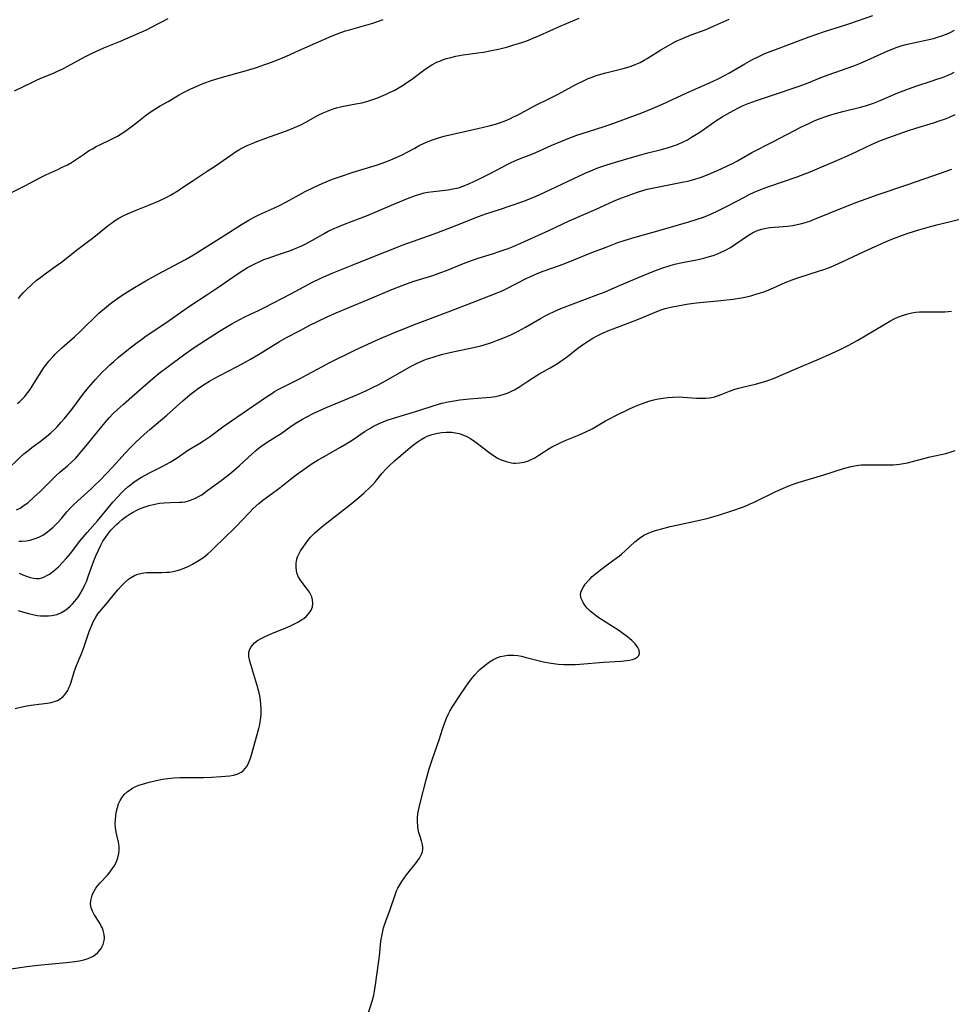
# Model space of a CAD drawing. Units: inches. Extents: x 2054494 to 2059903, y 221912 to 225127.
# Drawn here: x 2057118 to 2057271, y 223357 to 223519 of the extents above; entities that cross this region are included whole.
import ezdxf

# ---------------------------------------------------------------- set-up
doc = ezdxf.new("R2010")
doc.units = ezdxf.units.IN
doc.header["$MEASUREMENT"] = 0
doc.layers.add('c_14_T13S_R18E', color=169, linetype='Continuous')

msp = doc.modelspace()

# ---------------------------------------------------------------- linework, layer by layer
at = {"layer": 'c_14_T13S_R18E'}
for points in [[(2057115.69, 223489.8, 936), (2057118.24, 223491.05, 936), (2057119, 223491.44, 936), (2057121.32, 223492.69, 936), (2057122.35, 223493.18, 936), (2057124.33, 223494.08, 936), (2057124.92, 223494.36, 936), (2057125.87, 223494.85, 936), (2057126.54, 223495.23, 936), (2057127.19, 223495.63, 936), (2057128.67, 223496.64, 936), (2057129.37, 223497.1, 936), (2057129.99, 223497.47, 936), (2057130.62, 223497.83, 936), (2057131.32, 223498.18, 936), (2057133.02, 223498.99, 936), (2057134.1, 223499.55, 936), (2057134.74, 223499.93, 936), (2057135.35, 223500.32, 936), (2057135.76, 223500.61, 936), (2057136.59, 223501.24, 936), (2057137.56, 223502.03, 936), (2057138.66, 223502.88, 936), (2057139.1, 223503.2, 936), (2057139.97, 223503.79, 936), (2057141.16, 223504.51, 936), (2057142.44, 223505.24, 936), (2057144.24, 223506.31, 936), (2057144.89, 223506.68, 936), (2057145.55, 223507.02, 936), (2057146.19, 223507.33, 936), (2057147.04, 223507.71, 936), (2057148.32, 223508.23, 936), (2057149.58, 223508.68, 936), (2057150.49, 223508.98, 936), (2057152.16, 223509.47, 936), (2057154.37, 223510.05, 936), (2057155.36, 223510.33, 936), (2057156.99, 223510.84, 936), (2057158.36, 223511.3, 936), (2057159.79, 223511.83, 936), (2057161.91, 223512.69, 936), (2057163.97, 223513.6, 936), (2057168.07, 223515.46, 936), (2057169.45, 223516.04, 936), (2057170.15, 223516.32, 936), (2057170.87, 223516.59, 936), (2057171.61, 223516.84, 936), (2057172.3, 223517.05, 936), (2057175, 223517.77, 936), (2057176.14, 223518.11, 936), (2057177.81, 223518.7, 936)], [(2057115.89, 223444.6, 942), (2057118.06, 223446.69, 942), (2057118.72, 223447.28, 942), (2057119.35, 223447.8, 942), (2057120.01, 223448.32, 942), (2057121.38, 223449.34, 942), (2057122.44, 223450.15, 942), (2057123.14, 223450.74, 942), (2057123.81, 223451.36, 942), (2057124.2, 223451.75, 942), (2057124.82, 223452.43, 942), (2057125.42, 223453.12, 942), (2057125.89, 223453.69, 942), (2057126.75, 223454.8, 942), (2057128.43, 223457.07, 942), (2057129.36, 223458.23, 942), (2057130.49, 223459.53, 942), (2057131.61, 223460.72, 942), (2057132.23, 223461.34, 942), (2057132.85, 223461.92, 942), (2057133.49, 223462.49, 942), (2057134.25, 223463.14, 942), (2057135.93, 223464.51, 942), (2057137.12, 223465.43, 942), (2057138.05, 223466.11, 942), (2057138.86, 223466.68, 942), (2057142.25, 223468.94, 942), (2057144.85, 223470.79, 942), (2057145.99, 223471.56, 942), (2057148.99, 223473.53, 942), (2057150.97, 223474.88, 942), (2057153.83, 223476.87, 942), (2057154.93, 223477.58, 942), (2057155.53, 223477.94, 942), (2057156.17, 223478.29, 942), (2057156.82, 223478.62, 942), (2057157.53, 223478.95, 942), (2057158.21, 223479.24, 942), (2057158.89, 223479.5, 942), (2057160.42, 223480.03, 942), (2057162.57, 223480.74, 942), (2057163.65, 223481.16, 942), (2057164.43, 223481.51, 942), (2057165.01, 223481.79, 942), (2057166.32, 223482.5, 942), (2057168.11, 223483.52, 942), (2057168.8, 223483.89, 942), (2057169.58, 223484.28, 942), (2057170.16, 223484.54, 942), (2057171.48, 223485.07, 942), (2057173.76, 223485.92, 942), (2057175.35, 223486.56, 942), (2057179.58, 223488.37, 942), (2057182.1, 223489.4, 942), (2057183.29, 223489.84, 942), (2057184.09, 223490.08, 942), (2057184.55, 223490.2, 942), (2057185.18, 223490.33, 942), (2057186.1, 223490.46, 942), (2057188.55, 223490.73, 942), (2057189.31, 223490.85, 942), (2057190.22, 223491.06, 942), (2057190.99, 223491.31, 942), (2057192.02, 223491.73, 942), (2057193.44, 223492.39, 942), (2057195.44, 223493.4, 942), (2057198.35, 223494.94, 942), (2057198.89, 223495.21, 942), (2057199.58, 223495.53, 942), (2057200.54, 223495.92, 942), (2057202.28, 223496.57, 942), (2057202.93, 223496.84, 942), (2057205.45, 223497.98, 942), (2057207.05, 223498.68, 942), (2057208.28, 223499.18, 942), (2057209.71, 223499.69, 942), (2057211.43, 223500.26, 942), (2057214.36, 223501.19, 942), (2057215.19, 223501.47, 942), (2057220.4, 223503.4, 942), (2057222.25, 223504.13, 942), (2057223.81, 223504.81, 942), (2057227.81, 223506.68, 942), (2057231.52, 223508.3, 942), (2057232.97, 223508.98, 942), (2057234.1, 223509.56, 942), (2057234.73, 223509.91, 942), (2057237.31, 223511.42, 942), (2057238.48, 223512.07, 942), (2057239.75, 223512.71, 942), (2057240.62, 223513.11, 942), (2057241.49, 223513.47, 942), (2057242.52, 223513.85, 942), (2057244.6, 223514.59, 942), (2057247.92, 223515.86, 942), (2057249.16, 223516.31, 942), (2057250.44, 223516.73, 942), (2057253.1, 223517.56, 942), (2057254.62, 223518.05, 942), (2057258.4, 223519.41, 942)], [(2057117.19, 223507.01, 934), (2057120.02, 223508.39, 934), (2057120.7, 223508.71, 934), (2057121.48, 223509.05, 934), (2057123.6, 223509.92, 934), (2057124.27, 223510.21, 934), (2057125.11, 223510.61, 934), (2057125.71, 223510.93, 934), (2057128.86, 223512.65, 934), (2057129.97, 223513.21, 934), (2057130.53, 223513.47, 934), (2057131.87, 223514.05, 934), (2057134.61, 223515.16, 934), (2057138.13, 223516.68, 934), (2057138.98, 223517.07, 934), (2057139.74, 223517.44, 934), (2057142.46, 223518.91, 934)], [(2057117.68, 223455.56, 940), (2057118.05, 223455.88, 940), (2057118.45, 223456.27, 940), (2057118.83, 223456.69, 940), (2057119.39, 223457.39, 940), (2057119.76, 223457.9, 940), (2057120.1, 223458.43, 940), (2057121.29, 223460.34, 940), (2057121.67, 223460.93, 940), (2057122.08, 223461.53, 940), (2057122.51, 223462.12, 940), (2057122.82, 223462.51, 940), (2057123.51, 223463.29, 940), (2057123.89, 223463.69, 940), (2057124.96, 223464.72, 940), (2057127.03, 223466.56, 940), (2057127.92, 223467.36, 940), (2057128.58, 223467.99, 940), (2057130.51, 223469.88, 940), (2057131.07, 223470.41, 940), (2057132.3, 223471.48, 940), (2057132.97, 223472.01, 940), (2057133.96, 223472.75, 940), (2057135.05, 223473.49, 940), (2057135.74, 223473.94, 940), (2057136.91, 223474.65, 940), (2057137.83, 223475.19, 940), (2057138.8, 223475.74, 940), (2057140.76, 223476.82, 940), (2057145.31, 223479.27, 940), (2057146.6, 223480.03, 940), (2057151.34, 223482.98, 940), (2057154.51, 223485.02, 940), (2057155.75, 223485.74, 940), (2057156.74, 223486.26, 940), (2057157.49, 223486.63, 940), (2057159.94, 223487.75, 940), (2057160.88, 223488.2, 940), (2057161.93, 223488.74, 940), (2057164.97, 223490.43, 940), (2057166.46, 223491.17, 940), (2057167.78, 223491.76, 940), (2057169.47, 223492.44, 940), (2057170.66, 223492.87, 940), (2057172.92, 223493.6, 940), (2057176.91, 223494.83, 940), (2057178.27, 223495.29, 940), (2057179.1, 223495.62, 940), (2057179.97, 223496.01, 940), (2057180.83, 223496.42, 940), (2057183.02, 223497.59, 940), (2057183.78, 223497.99, 940), (2057184.56, 223498.36, 940), (2057185.79, 223498.87, 940), (2057186.43, 223499.09, 940), (2057187.08, 223499.3, 940), (2057188.07, 223499.57, 940), (2057193.42, 223500.78, 940), (2057195.27, 223501.22, 940), (2057196.32, 223501.52, 940), (2057196.99, 223501.74, 940), (2057197.89, 223502.07, 940), (2057198.77, 223502.45, 940), (2057199.3, 223502.7, 940), (2057199.92, 223503.01, 940), (2057202.84, 223504.59, 940), (2057205.33, 223505.79, 940), (2057206.51, 223506.4, 940), (2057209.66, 223508.09, 940), (2057210.79, 223508.66, 940), (2057211.56, 223509, 940), (2057212.21, 223509.26, 940), (2057212.86, 223509.5, 940), (2057213.86, 223509.81, 940), (2057214.48, 223509.98, 940), (2057217.33, 223510.67, 940), (2057217.92, 223510.83, 940), (2057218.62, 223511.05, 940), (2057219.31, 223511.3, 940), (2057220.1, 223511.65, 940), (2057220.77, 223512.01, 940), (2057221.28, 223512.31, 940), (2057223.51, 223513.73, 940), (2057224.76, 223514.47, 940), (2057225.55, 223514.9, 940), (2057226.04, 223515.15, 940), (2057227.07, 223515.62, 940), (2057228.49, 223516.18, 940), (2057230.82, 223517.05, 940), (2057231.7, 223517.4, 940), (2057232.3, 223517.66, 940), (2057234.78, 223518.76, 940)], [(2057117.82, 223472.85, 938), (2057118.21, 223473.33, 938), (2057118.62, 223473.8, 938), (2057119.19, 223474.38, 938), (2057119.89, 223475.05, 938), (2057120.74, 223475.78, 938), (2057121.49, 223476.37, 938), (2057122.44, 223477.07, 938), (2057124.04, 223478.19, 938), (2057124.9, 223478.81, 938), (2057127.61, 223480.93, 938), (2057130.23, 223482.93, 938), (2057132.64, 223484.88, 938), (2057133.14, 223485.25, 938), (2057133.65, 223485.6, 938), (2057134.36, 223486.04, 938), (2057135.04, 223486.41, 938), (2057135.74, 223486.75, 938), (2057137.2, 223487.38, 938), (2057139.36, 223488.25, 938), (2057140.95, 223488.92, 938), (2057142.26, 223489.53, 938), (2057142.85, 223489.84, 938), (2057143.37, 223490.14, 938), (2057143.88, 223490.45, 938), (2057144.65, 223490.96, 938), (2057146.39, 223492.15, 938), (2057148.86, 223493.76, 938), (2057150.06, 223494.55, 938), (2057152.91, 223496.54, 938), (2057153.54, 223496.95, 938), (2057154.06, 223497.27, 938), (2057154.59, 223497.57, 938), (2057155.43, 223497.99, 938), (2057156.25, 223498.35, 938), (2057157.07, 223498.68, 938), (2057158.53, 223499.21, 938), (2057161.75, 223500.35, 938), (2057162.74, 223500.73, 938), (2057163.26, 223500.95, 938), (2057164.28, 223501.42, 938), (2057165.13, 223501.86, 938), (2057167.13, 223502.97, 938), (2057167.94, 223503.38, 938), (2057168.48, 223503.62, 938), (2057169.04, 223503.84, 938), (2057169.6, 223504.03, 938), (2057170.13, 223504.18, 938), (2057171.02, 223504.39, 938), (2057173.59, 223504.89, 938), (2057174.3, 223505.04, 938), (2057175.3, 223505.29, 938), (2057175.97, 223505.5, 938), (2057176.77, 223505.78, 938), (2057177.55, 223506.09, 938), (2057178.35, 223506.44, 938), (2057179, 223506.75, 938), (2057179.64, 223507.07, 938), (2057180.44, 223507.52, 938), (2057181.26, 223508.04, 938), (2057181.75, 223508.37, 938), (2057182.47, 223508.87, 938), (2057184.53, 223510.41, 938), (2057185.07, 223510.78, 938), (2057185.86, 223511.26, 938), (2057186.68, 223511.69, 938), (2057187.13, 223511.89, 938), (2057187.6, 223512.07, 938), (2057188.26, 223512.29, 938), (2057188.94, 223512.48, 938), (2057189.77, 223512.67, 938), (2057190.99, 223512.89, 938), (2057193.38, 223513.22, 938), (2057194.33, 223513.37, 938), (2057195.68, 223513.62, 938), (2057196.82, 223513.86, 938), (2057198.34, 223514.25, 938), (2057199.15, 223514.48, 938), (2057200.65, 223514.95, 938), (2057201.45, 223515.23, 938), (2057202.36, 223515.58, 938), (2057203.54, 223516.08, 938), (2057206.95, 223517.62, 938), (2057210.07, 223518.94, 938)], [(2057117.51, 223438.09, 944), (2057118.08, 223438.38, 944), (2057118.79, 223438.83, 944), (2057119.35, 223439.26, 944), (2057120.37, 223440.15, 944), (2057121.4, 223441.11, 944), (2057121.88, 223441.58, 944), (2057123.38, 223443.1, 944), (2057124, 223443.69, 944), (2057124.64, 223444.26, 944), (2057125.88, 223445.3, 944), (2057126.63, 223445.98, 944), (2057127.19, 223446.55, 944), (2057128.07, 223447.55, 944), (2057129.41, 223449.17, 944), (2057131.53, 223451.79, 944), (2057132.1, 223452.46, 944), (2057132.76, 223453.22, 944), (2057133.43, 223453.92, 944), (2057134.06, 223454.53, 944), (2057135.12, 223455.48, 944), (2057138.3, 223458.27, 944), (2057139.91, 223459.66, 944), (2057141, 223460.56, 944), (2057142.43, 223461.67, 944), (2057145.01, 223463.57, 944), (2057146.76, 223464.8, 944), (2057148.58, 223466.01, 944), (2057150.91, 223467.49, 944), (2057152.25, 223468.29, 944), (2057152.92, 223468.68, 944), (2057154.16, 223469.35, 944), (2057155.2, 223469.87, 944), (2057157.33, 223470.88, 944), (2057158.29, 223471.36, 944), (2057162.77, 223473.69, 944), (2057166.07, 223475.45, 944), (2057167.58, 223476.19, 944), (2057169.45, 223477.01, 944), (2057172.71, 223478.3, 944), (2057176.66, 223479.91, 944), (2057179.73, 223481.12, 944), (2057180.96, 223481.59, 944), (2057186.2, 223483.48, 944), (2057188.97, 223484.51, 944), (2057193.52, 223486.31, 944), (2057194.73, 223486.74, 944), (2057197.13, 223487.52, 944), (2057198.58, 223488.01, 944), (2057200.81, 223488.8, 944), (2057202.34, 223489.39, 944), (2057203.01, 223489.66, 944), (2057204.32, 223490.25, 944), (2057211.07, 223493.44, 944), (2057211.99, 223493.84, 944), (2057213.14, 223494.31, 944), (2057214.47, 223494.78, 944), (2057216.05, 223495.26, 944), (2057220.03, 223496.42, 944), (2057221.18, 223496.73, 944), (2057223.4, 223497.28, 944), (2057224.64, 223497.62, 944), (2057225.62, 223497.94, 944), (2057226.25, 223498.17, 944), (2057227.18, 223498.59, 944), (2057227.89, 223498.96, 944), (2057228.58, 223499.36, 944), (2057229.36, 223499.85, 944), (2057230.07, 223500.33, 944), (2057232.57, 223502.07, 944), (2057233.6, 223502.72, 944), (2057234.37, 223503.17, 944), (2057235.48, 223503.78, 944), (2057236.31, 223504.19, 944), (2057237.08, 223504.56, 944), (2057237.86, 223504.89, 944), (2057238.5, 223505.14, 944), (2057239.44, 223505.47, 944), (2057242.04, 223506.31, 944), (2057246.11, 223507.69, 944), (2057247.49, 223508.2, 944), (2057249.99, 223509.22, 944), (2057251.07, 223509.63, 944), (2057255.27, 223511.12, 944), (2057256.34, 223511.54, 944), (2057257.48, 223512.03, 944), (2057260.89, 223513.57, 944), (2057261.56, 223513.85, 944), (2057262.25, 223514.11, 944), (2057263.04, 223514.37, 944), (2057263.82, 223514.59, 944), (2057264.61, 223514.8, 944), (2057268.36, 223515.62, 944), (2057269.06, 223515.81, 944), (2057269.75, 223516.02, 944), (2057270.49, 223516.3, 944), (2057271.14, 223516.6, 944), (2057271.81, 223516.96, 944)], [(2057117.88, 223432.91, 946), (2057118.4, 223432.91, 946), (2057119.07, 223432.97, 946), (2057119.75, 223433.1, 946), (2057120.43, 223433.29, 946), (2057121.15, 223433.58, 946), (2057121.82, 223433.94, 946), (2057122.36, 223434.29, 946), (2057122.88, 223434.68, 946), (2057123.53, 223435.24, 946), (2057124.36, 223436.06, 946), (2057124.88, 223436.66, 946), (2057125.81, 223437.75, 946), (2057126.29, 223438.28, 946), (2057126.78, 223438.79, 946), (2057127.58, 223439.56, 946), (2057129.78, 223441.54, 946), (2057130.41, 223442.14, 946), (2057131.22, 223442.93, 946), (2057132.37, 223444.12, 946), (2057133.29, 223445.1, 946), (2057135.39, 223447.43, 946), (2057136.25, 223448.33, 946), (2057137.13, 223449.2, 946), (2057138.49, 223450.46, 946), (2057139.46, 223451.3, 946), (2057142.26, 223453.65, 946), (2057144.85, 223455.99, 946), (2057146.07, 223457.03, 946), (2057146.75, 223457.57, 946), (2057147.46, 223458.08, 946), (2057148.53, 223458.81, 946), (2057149.24, 223459.25, 946), (2057150.04, 223459.7, 946), (2057150.86, 223460.14, 946), (2057153.81, 223461.65, 946), (2057155.23, 223462.41, 946), (2057155.99, 223462.84, 946), (2057157.33, 223463.63, 946), (2057160.75, 223465.75, 946), (2057161.95, 223466.44, 946), (2057164.04, 223467.55, 946), (2057165.75, 223468.44, 946), (2057167.02, 223469.07, 946), (2057168.73, 223469.86, 946), (2057170.09, 223470.47, 946), (2057172.44, 223471.49, 946), (2057175.37, 223472.68, 946), (2057179.24, 223474.31, 946), (2057180.93, 223474.99, 946), (2057181.83, 223475.33, 946), (2057182.73, 223475.63, 946), (2057185.99, 223476.65, 946), (2057187.31, 223477.1, 946), (2057188.23, 223477.45, 946), (2057191.03, 223478.6, 946), (2057192.36, 223479.09, 946), (2057193.47, 223479.46, 946), (2057195.8, 223480.19, 946), (2057197.07, 223480.6, 946), (2057198.38, 223481.08, 946), (2057199.24, 223481.42, 946), (2057200.49, 223481.96, 946), (2057205.11, 223484.03, 946), (2057208.44, 223485.59, 946), (2057212.86, 223487.56, 946), (2057215.74, 223488.83, 946), (2057216.92, 223489.32, 946), (2057217.84, 223489.69, 946), (2057218.72, 223490.02, 946), (2057219.99, 223490.44, 946), (2057221.28, 223490.8, 946), (2057221.84, 223490.94, 946), (2057223.44, 223491.28, 946), (2057227.01, 223491.95, 946), (2057228.18, 223492.2, 946), (2057228.74, 223492.35, 946), (2057229.3, 223492.51, 946), (2057230.02, 223492.74, 946), (2057231.32, 223493.25, 946), (2057233.45, 223494.18, 946), (2057234.71, 223494.76, 946), (2057235.3, 223495.05, 946), (2057236.13, 223495.5, 946), (2057238.5, 223496.83, 946), (2057241.92, 223498.63, 946), (2057246.68, 223501.07, 946), (2057247.87, 223501.64, 946), (2057248.63, 223501.99, 946), (2057249.28, 223502.26, 946), (2057250.49, 223502.71, 946), (2057251.49, 223503.03, 946), (2057252.24, 223503.25, 946), (2057253.44, 223503.57, 946), (2057256.35, 223504.3, 946), (2057257.2, 223504.54, 946), (2057257.85, 223504.75, 946), (2057258.49, 223504.97, 946), (2057259.58, 223505.39, 946), (2057262.5, 223506.65, 946), (2057263.41, 223507.02, 946), (2057264.27, 223507.34, 946), (2057265.64, 223507.82, 946), (2057268, 223508.57, 946), (2057269.09, 223508.94, 946), (2057269.7, 223509.15, 946), (2057270.78, 223509.59, 946), (2057271.26, 223509.81, 946), (2057271.8, 223510.08, 946)], [(2057117.94, 223427.69, 948), (2057118.52, 223427.4, 948), (2057119.13, 223427.15, 948), (2057119.73, 223426.95, 948), (2057120.33, 223426.83, 948), (2057120.8, 223426.79, 948), (2057121.27, 223426.82, 948), (2057121.69, 223426.91, 948), (2057122.1, 223427.05, 948), (2057122.52, 223427.26, 948), (2057122.94, 223427.51, 948), (2057123.63, 223428.03, 948), (2057124.01, 223428.36, 948), (2057124.39, 223428.72, 948), (2057125.07, 223429.4, 948), (2057125.69, 223430.09, 948), (2057126.42, 223430.98, 948), (2057127.88, 223432.88, 948), (2057128.47, 223433.61, 948), (2057129.12, 223434.38, 948), (2057130.81, 223436.3, 948), (2057132.37, 223438.16, 948), (2057133.37, 223439.33, 948), (2057134.27, 223440.34, 948), (2057134.73, 223440.82, 948), (2057135.26, 223441.35, 948), (2057135.82, 223441.85, 948), (2057136.27, 223442.22, 948), (2057136.65, 223442.51, 948), (2057137.21, 223442.91, 948), (2057138.07, 223443.44, 948), (2057138.77, 223443.84, 948), (2057139.48, 223444.21, 948), (2057141.46, 223445.2, 948), (2057142.16, 223445.57, 948), (2057142.78, 223445.93, 948), (2057143.92, 223446.66, 948), (2057145.64, 223447.83, 948), (2057147.67, 223449.06, 948), (2057148.29, 223449.45, 948), (2057149.41, 223450.22, 948), (2057151.47, 223451.73, 948), (2057152.86, 223452.71, 948), (2057158.61, 223456.66, 948), (2057159.49, 223457.24, 948), (2057159.94, 223457.52, 948), (2057160.57, 223457.88, 948), (2057161.2, 223458.21, 948), (2057164.05, 223459.63, 948), (2057165.28, 223460.28, 948), (2057167.12, 223461.3, 948), (2057168.83, 223462.19, 948), (2057173.15, 223464.34, 948), (2057174.73, 223465.08, 948), (2057175.92, 223465.62, 948), (2057177.12, 223466.15, 948), (2057179.32, 223467.08, 948), (2057182.99, 223468.57, 948), (2057185.16, 223469.4, 948), (2057188.99, 223470.82, 948), (2057193.09, 223472.42, 948), (2057195.35, 223473.27, 948), (2057196.32, 223473.64, 948), (2057197.52, 223474.17, 948), (2057198.2, 223474.5, 948), (2057201.34, 223476.12, 948), (2057201.94, 223476.41, 948), (2057202.55, 223476.69, 948), (2057203.42, 223477.05, 948), (2057204.14, 223477.32, 948), (2057206.86, 223478.29, 948), (2057207.97, 223478.7, 948), (2057212.19, 223480.39, 948), (2057214.52, 223481.3, 948), (2057216.46, 223482.04, 948), (2057217.48, 223482.39, 948), (2057219.28, 223482.94, 948), (2057223.38, 223484.07, 948), (2057228.14, 223485.44, 948), (2057229.35, 223485.81, 948), (2057230.51, 223486.22, 948), (2057231.83, 223486.76, 948), (2057232.91, 223487.26, 948), (2057234.52, 223488.07, 948), (2057237.26, 223489.52, 948), (2057238.07, 223489.93, 948), (2057238.88, 223490.31, 948), (2057239.69, 223490.66, 948), (2057240.51, 223490.99, 948), (2057241.47, 223491.34, 948), (2057245.79, 223492.81, 948), (2057247.2, 223493.32, 948), (2057248.11, 223493.68, 948), (2057253.37, 223495.93, 948), (2057254.85, 223496.6, 948), (2057258.3, 223498.22, 948), (2057259.66, 223498.8, 948), (2057261.01, 223499.32, 948), (2057264.11, 223500.4, 948), (2057265.46, 223500.83, 948), (2057268.39, 223501.72, 948), (2057269.5, 223502.09, 948), (2057270.18, 223502.34, 948), (2057271.01, 223502.67, 948), (2057271.96, 223503.08, 948)], [(2057117.77, 223421.53, 950), (2057118.48, 223421.29, 950), (2057119.48, 223421.01, 950), (2057120.2, 223420.85, 950), (2057120.92, 223420.73, 950), (2057121.44, 223420.67, 950), (2057122.15, 223420.63, 950), (2057122.75, 223420.64, 950), (2057123.34, 223420.7, 950), (2057124.15, 223420.89, 950), (2057124.77, 223421.14, 950), (2057125.43, 223421.52, 950), (2057125.89, 223421.85, 950), (2057126.33, 223422.22, 950), (2057126.73, 223422.62, 950), (2057127.11, 223423.04, 950), (2057127.65, 223423.75, 950), (2057127.99, 223424.28, 950), (2057128.37, 223424.94, 950), (2057128.76, 223425.75, 950), (2057129.05, 223426.43, 950), (2057129.32, 223427.13, 950), (2057130.25, 223429.72, 950), (2057130.61, 223430.64, 950), (2057130.98, 223431.47, 950), (2057131.38, 223432.29, 950), (2057131.73, 223432.92, 950), (2057132.13, 223433.52, 950), (2057132.55, 223434.1, 950), (2057133.05, 223434.72, 950), (2057133.58, 223435.3, 950), (2057133.94, 223435.66, 950), (2057134.33, 223436.02, 950), (2057134.91, 223436.52, 950), (2057135.52, 223436.98, 950), (2057136.04, 223437.33, 950), (2057136.58, 223437.65, 950), (2057137.41, 223438.07, 950), (2057138.04, 223438.34, 950), (2057138.68, 223438.58, 950), (2057139.34, 223438.79, 950), (2057140.28, 223439.03, 950), (2057141.04, 223439.16, 950), (2057141.79, 223439.25, 950), (2057142.79, 223439.31, 950), (2057144.3, 223439.32, 950), (2057144.75, 223439.35, 950), (2057145.28, 223439.41, 950), (2057145.82, 223439.54, 950), (2057146.58, 223439.82, 950), (2057147.06, 223440.05, 950), (2057147.54, 223440.32, 950), (2057147.97, 223440.58, 950), (2057148.79, 223441.14, 950), (2057151.42, 223443.1, 950), (2057152.58, 223443.99, 950), (2057153.33, 223444.61, 950), (2057154.17, 223445.35, 950), (2057156.25, 223447.29, 950), (2057156.82, 223447.8, 950), (2057157.28, 223448.17, 950), (2057157.7, 223448.49, 950), (2057158.59, 223449.09, 950), (2057160.23, 223450.12, 950), (2057161.03, 223450.65, 950), (2057162.72, 223451.85, 950), (2057163.6, 223452.43, 950), (2057164.55, 223453, 950), (2057165.15, 223453.34, 950), (2057166.4, 223453.97, 950), (2057167.23, 223454.36, 950), (2057168.59, 223454.96, 950), (2057173.48, 223457, 950), (2057174.96, 223457.66, 950), (2057175.88, 223458.1, 950), (2057177, 223458.66, 950), (2057178.34, 223459.38, 950), (2057182.05, 223461.5, 950), (2057182.66, 223461.82, 950), (2057183.34, 223462.16, 950), (2057184.52, 223462.68, 950), (2057185.13, 223462.91, 950), (2057186.04, 223463.22, 950), (2057187.45, 223463.62, 950), (2057188.81, 223463.94, 950), (2057192.7, 223464.77, 950), (2057193.92, 223465.08, 950), (2057195.16, 223465.45, 950), (2057195.84, 223465.68, 950), (2057196.66, 223465.97, 950), (2057197.54, 223466.31, 950), (2057198.83, 223466.86, 950), (2057200.05, 223467.46, 950), (2057201.24, 223468.12, 950), (2057203.7, 223469.54, 950), (2057204.5, 223469.98, 950), (2057205.02, 223470.25, 950), (2057205.98, 223470.72, 950), (2057207.06, 223471.18, 950), (2057213.17, 223473.48, 950), (2057214.33, 223473.94, 950), (2057215.97, 223474.63, 950), (2057219.94, 223476.35, 950), (2057221.56, 223477.01, 950), (2057222.83, 223477.5, 950), (2057223.7, 223477.81, 950), (2057225.05, 223478.26, 950), (2057225.84, 223478.49, 950), (2057226.51, 223478.65, 950), (2057227.34, 223478.83, 950), (2057229.39, 223479.21, 950), (2057230.39, 223479.43, 950), (2057231.15, 223479.63, 950), (2057231.72, 223479.8, 950), (2057232.28, 223479.99, 950), (2057232.83, 223480.2, 950), (2057233.36, 223480.42, 950), (2057234.17, 223480.81, 950), (2057234.96, 223481.25, 950), (2057235.86, 223481.82, 950), (2057237.94, 223483.26, 950), (2057238.59, 223483.64, 950), (2057239.27, 223483.96, 950), (2057240.06, 223484.22, 950), (2057240.87, 223484.41, 950), (2057241.49, 223484.51, 950), (2057242.2, 223484.59, 950), (2057244.33, 223484.74, 950), (2057245.21, 223484.85, 950), (2057245.95, 223484.99, 950), (2057246.69, 223485.16, 950), (2057247.27, 223485.33, 950), (2057248.03, 223485.58, 950), (2057248.79, 223485.87, 950), (2057253.42, 223487.75, 950), (2057255.78, 223488.67, 950), (2057257.28, 223489.24, 950), (2057259.26, 223489.94, 950), (2057264, 223491.56, 950), (2057268.25, 223493.04, 950), (2057271.41, 223494.12, 950)], [(2057117.29, 223405.44, 952), (2057118.68, 223405.74, 952), (2057119.55, 223405.89, 952), (2057120.32, 223406.01, 952), (2057122.55, 223406.28, 952), (2057123.2, 223406.39, 952), (2057123.93, 223406.61, 952), (2057124.27, 223406.75, 952), (2057124.69, 223407, 952), (2057125.16, 223407.39, 952), (2057125.57, 223407.85, 952), (2057125.93, 223408.4, 952), (2057126.14, 223408.82, 952), (2057126.33, 223409.27, 952), (2057126.5, 223409.72, 952), (2057127, 223411.46, 952), (2057127.15, 223411.9, 952), (2057127.36, 223412.48, 952), (2057128.14, 223414.32, 952), (2057128.53, 223415.3, 952), (2057129.46, 223418.05, 952), (2057129.77, 223418.84, 952), (2057130.14, 223419.67, 952), (2057130.57, 223420.46, 952), (2057130.9, 223420.97, 952), (2057131.22, 223421.39, 952), (2057132.2, 223422.53, 952), (2057134.2, 223424.92, 952), (2057134.82, 223425.62, 952), (2057135.36, 223426.17, 952), (2057135.91, 223426.66, 952), (2057136.24, 223426.91, 952), (2057136.89, 223427.29, 952), (2057137.29, 223427.45, 952), (2057137.7, 223427.57, 952), (2057138.43, 223427.72, 952), (2057138.93, 223427.77, 952), (2057139.44, 223427.8, 952), (2057141.43, 223427.79, 952), (2057142.25, 223427.82, 952), (2057142.66, 223427.86, 952), (2057143.29, 223427.97, 952), (2057143.92, 223428.11, 952), (2057144.53, 223428.3, 952), (2057145.22, 223428.55, 952), (2057145.85, 223428.83, 952), (2057146.47, 223429.15, 952), (2057147.01, 223429.46, 952), (2057147.55, 223429.79, 952), (2057148.31, 223430.32, 952), (2057148.96, 223430.85, 952), (2057149.48, 223431.31, 952), (2057150.38, 223432.15, 952), (2057151.41, 223433.15, 952), (2057153.74, 223435.46, 952), (2057154.53, 223436.28, 952), (2057155.87, 223437.7, 952), (2057156.46, 223438.3, 952), (2057157.37, 223439.13, 952), (2057158.05, 223439.67, 952), (2057160.23, 223441.24, 952), (2057160.9, 223441.74, 952), (2057162.53, 223443.06, 952), (2057163.53, 223443.84, 952), (2057164.81, 223444.77, 952), (2057165.98, 223445.57, 952), (2057167.16, 223446.32, 952), (2057167.83, 223446.71, 952), (2057170.72, 223448.34, 952), (2057171.73, 223448.93, 952), (2057172.87, 223449.65, 952), (2057174.89, 223451.02, 952), (2057175.61, 223451.47, 952), (2057176.15, 223451.77, 952), (2057177.16, 223452.28, 952), (2057177.82, 223452.56, 952), (2057178.49, 223452.82, 952), (2057180.06, 223453.35, 952), (2057183.68, 223454.44, 952), (2057186.21, 223455.26, 952), (2057187.51, 223455.63, 952), (2057188.54, 223455.86, 952), (2057189.51, 223456.03, 952), (2057190.45, 223456.17, 952), (2057192.03, 223456.35, 952), (2057194.76, 223456.56, 952), (2057195.54, 223456.63, 952), (2057196.31, 223456.74, 952), (2057197.02, 223456.89, 952), (2057197.72, 223457.1, 952), (2057198.4, 223457.34, 952), (2057199.06, 223457.64, 952), (2057199.44, 223457.84, 952), (2057200.15, 223458.27, 952), (2057201.61, 223459.25, 952), (2057202.56, 223459.86, 952), (2057203.44, 223460.38, 952), (2057205.31, 223461.42, 952), (2057206.49, 223462.15, 952), (2057207.05, 223462.52, 952), (2057208.14, 223463.31, 952), (2057209.88, 223464.67, 952), (2057210.96, 223465.46, 952), (2057211.7, 223465.95, 952), (2057212.31, 223466.31, 952), (2057212.93, 223466.64, 952), (2057214.02, 223467.18, 952), (2057215.06, 223467.64, 952), (2057215.65, 223467.88, 952), (2057219.85, 223469.45, 952), (2057222.85, 223470.7, 952), (2057223.58, 223470.96, 952), (2057224.23, 223471.17, 952), (2057225.12, 223471.4, 952), (2057226.02, 223471.6, 952), (2057227.46, 223471.85, 952), (2057228.14, 223471.95, 952), (2057229.38, 223472.11, 952), (2057233.4, 223472.49, 952), (2057235.39, 223472.73, 952), (2057236.79, 223472.96, 952), (2057237.62, 223473.13, 952), (2057238.35, 223473.3, 952), (2057239, 223473.48, 952), (2057239.93, 223473.76, 952), (2057240.6, 223473.99, 952), (2057241.26, 223474.25, 952), (2057242.04, 223474.59, 952), (2057243.95, 223475.45, 952), (2057245.11, 223475.91, 952), (2057246.2, 223476.28, 952), (2057249.48, 223477.33, 952), (2057250.36, 223477.63, 952), (2057251.53, 223478.07, 952), (2057252.17, 223478.33, 952), (2057253.37, 223478.86, 952), (2057256.98, 223480.57, 952), (2057260.5, 223482.16, 952), (2057261.77, 223482.7, 952), (2057263.29, 223483.26, 952), (2057264.23, 223483.58, 952), (2057265.98, 223484.13, 952), (2057267.86, 223484.68, 952), (2057268.95, 223484.96, 952), (2057274.5, 223486.32, 952)], [(2057190.95, 223450.44, 954), (2057191.59, 223450.15, 954), (2057192.21, 223449.79, 954), (2057192.76, 223449.44, 954), (2057193.29, 223449.05, 954), (2057195.5, 223447.35, 954), (2057196.07, 223446.96, 954), (2057196.66, 223446.61, 954), (2057197.24, 223446.33, 954), (2057198.07, 223446.02, 954), (2057198.93, 223445.82, 954), (2057199.27, 223445.78, 954), (2057199.59, 223445.77, 954), (2057200.28, 223445.8, 954), (2057201.02, 223445.93, 954), (2057201.75, 223446.16, 954), (2057202.08, 223446.3, 954), (2057202.78, 223446.66, 954), (2057203.46, 223447.08, 954), (2057205.15, 223448.17, 954), (2057205.7, 223448.49, 954), (2057206.27, 223448.79, 954), (2057206.86, 223449.07, 954), (2057207.79, 223449.47, 954), (2057209.99, 223450.36, 954), (2057211.2, 223450.9, 954), (2057212.21, 223451.42, 954), (2057214.43, 223452.7, 954), (2057215.27, 223453.18, 954), (2057215.91, 223453.51, 954), (2057218.45, 223454.75, 954), (2057219.33, 223455.15, 954), (2057219.91, 223455.38, 954), (2057220.5, 223455.6, 954), (2057221.54, 223455.94, 954), (2057222.17, 223456.12, 954), (2057222.8, 223456.27, 954), (2057223.85, 223456.47, 954), (2057224.67, 223456.58, 954), (2057225.49, 223456.64, 954), (2057226.46, 223456.66, 954), (2057227.21, 223456.64, 954), (2057229.41, 223456.47, 954), (2057229.94, 223456.44, 954), (2057230.47, 223456.44, 954), (2057230.93, 223456.46, 954), (2057231.55, 223456.52, 954), (2057232.16, 223456.63, 954), (2057233.01, 223456.88, 954), (2057233.45, 223457.05, 954), (2057234.8, 223457.6, 954), (2057235.68, 223457.92, 954), (2057236.3, 223458.1, 954), (2057236.93, 223458.26, 954), (2057239.08, 223458.77, 954), (2057240.01, 223459.01, 954), (2057240.64, 223459.2, 954), (2057241.27, 223459.41, 954), (2057242.03, 223459.69, 954), (2057245.72, 223461.3, 954), (2057249.61, 223462.91, 954), (2057251.1, 223463.57, 954), (2057252.89, 223464.41, 954), (2057254.47, 223465.18, 954), (2057255.95, 223465.97, 954), (2057257.43, 223466.84, 954), (2057260.11, 223468.47, 954), (2057261.19, 223469.09, 954), (2057261.93, 223469.48, 954), (2057262.61, 223469.8, 954), (2057263.28, 223470.06, 954), (2057264.16, 223470.33, 954), (2057264.82, 223470.47, 954), (2057265.48, 223470.58, 954), (2057266.08, 223470.63, 954), (2057266.68, 223470.65, 954), (2057269.6, 223470.63, 954), (2057270.24, 223470.65, 954), (2057270.79, 223470.69, 954), (2057271.33, 223470.74, 954)], [(2057116.18, 223362.57, 954), (2057119.57, 223363.02, 954), (2057121.54, 223363.26, 954), (2057125.74, 223363.64, 954), (2057127.09, 223363.8, 954), (2057127.85, 223363.93, 954), (2057128.58, 223364.09, 954), (2057129.27, 223364.31, 954), (2057130.02, 223364.64, 954), (2057130.46, 223364.92, 954), (2057130.87, 223365.28, 954), (2057131.22, 223365.68, 954), (2057131.41, 223365.95, 954), (2057131.74, 223366.59, 954), (2057131.93, 223367.27, 954), (2057131.96, 223367.63, 954), (2057131.91, 223368.26, 954), (2057131.77, 223368.88, 954), (2057131.63, 223369.27, 954), (2057131.46, 223369.64, 954), (2057131.21, 223370.1, 954), (2057130.3, 223371.54, 954), (2057130.02, 223372.07, 954), (2057129.8, 223372.65, 954), (2057129.69, 223373.25, 954), (2057129.72, 223373.86, 954), (2057129.87, 223374.49, 954), (2057130.02, 223374.89, 954), (2057130.27, 223375.38, 954), (2057130.56, 223375.85, 954), (2057130.9, 223376.33, 954), (2057131.28, 223376.77, 954), (2057132.45, 223378.03, 954), (2057132.9, 223378.55, 954), (2057133.27, 223379.02, 954), (2057133.56, 223379.46, 954), (2057133.89, 223380.08, 954), (2057134.18, 223380.84, 954), (2057134.35, 223381.54, 954), (2057134.41, 223382.12, 954), (2057134.37, 223382.78, 954), (2057134.27, 223383.44, 954), (2057133.89, 223385.07, 954), (2057133.82, 223385.48, 954), (2057133.79, 223385.79, 954), (2057133.76, 223386.44, 954), (2057133.79, 223387.24, 954), (2057133.91, 223388.25, 954), (2057133.97, 223388.55, 954), (2057134.12, 223389.15, 954), (2057134.31, 223389.74, 954), (2057134.56, 223390.29, 954), (2057134.81, 223390.71, 954), (2057135.24, 223391.26, 954), (2057135.75, 223391.74, 954), (2057136.18, 223392.06, 954), (2057136.66, 223392.34, 954), (2057137.14, 223392.57, 954), (2057137.64, 223392.78, 954), (2057138.24, 223392.98, 954), (2057139.32, 223393.29, 954), (2057140.05, 223393.47, 954), (2057140.78, 223393.64, 954), (2057141.52, 223393.77, 954), (2057142.42, 223393.91, 954), (2057143.41, 223394, 954), (2057144.4, 223394.06, 954), (2057145.4, 223394.08, 954), (2057148.28, 223394.09, 954), (2057149.56, 223394.13, 954), (2057151.16, 223394.22, 954), (2057152.59, 223394.35, 954), (2057153.22, 223394.45, 954), (2057153.81, 223394.62, 954), (2057154.15, 223394.76, 954), (2057154.49, 223394.94, 954), (2057154.79, 223395.17, 954), (2057155.18, 223395.58, 954), (2057155.49, 223396.06, 954), (2057155.79, 223396.67, 954), (2057156.02, 223397.27, 954), (2057156.19, 223397.8, 954), (2057157.38, 223402.15, 954), (2057157.53, 223402.77, 954), (2057157.61, 223403.22, 954), (2057157.71, 223403.87, 954), (2057157.76, 223404.59, 954), (2057157.77, 223405.32, 954), (2057157.72, 223406.12, 954), (2057157.65, 223406.75, 954), (2057157.52, 223407.48, 954), (2057157.36, 223408.2, 954), (2057157.1, 223409.21, 954), (2057156.89, 223409.91, 954), (2057156.2, 223412.08, 954), (2057155.88, 223413.2, 954), (2057155.74, 223413.96, 954), (2057155.74, 223414.66, 954), (2057155.82, 223415, 954), (2057156.04, 223415.48, 954), (2057156.31, 223415.85, 954), (2057156.67, 223416.21, 954), (2057157.17, 223416.6, 954), (2057157.75, 223416.94, 954), (2057158.43, 223417.28, 954), (2057159.6, 223417.78, 954), (2057161.7, 223418.64, 954), (2057162.58, 223419.02, 954), (2057163.25, 223419.34, 954), (2057163.88, 223419.67, 954), (2057164.46, 223420.03, 954), (2057164.76, 223420.24, 954), (2057165.19, 223420.59, 954), (2057165.57, 223420.97, 954), (2057165.79, 223421.26, 954), (2057165.97, 223421.56, 954), (2057166.19, 223422.15, 954), (2057166.26, 223422.73, 954), (2057166.22, 223423.31, 954), (2057166.1, 223423.78, 954), (2057165.9, 223424.23, 954), (2057165.72, 223424.54, 954), (2057165.39, 223425.01, 954), (2057164.48, 223426.16, 954), (2057164.1, 223426.71, 954), (2057163.87, 223427.12, 954), (2057163.7, 223427.55, 954), (2057163.57, 223428.04, 954), (2057163.49, 223428.68, 954), (2057163.52, 223429.34, 954), (2057163.64, 223429.96, 954), (2057163.76, 223430.33, 954), (2057163.92, 223430.71, 954), (2057164.25, 223431.34, 954), (2057164.65, 223431.97, 954), (2057165.03, 223432.5, 954), (2057165.44, 223433.03, 954), (2057165.9, 223433.57, 954), (2057166.55, 223434.25, 954), (2057166.98, 223434.65, 954), (2057167.41, 223435.03, 954), (2057168.07, 223435.58, 954), (2057170.83, 223437.69, 954), (2057172.28, 223438.85, 954), (2057173.43, 223439.81, 954), (2057174.65, 223440.85, 954), (2057175.69, 223441.79, 954), (2057176.08, 223442.18, 954), (2057176.45, 223442.58, 954), (2057176.8, 223443, 954), (2057177.68, 223444.11, 954), (2057178.26, 223444.78, 954), (2057178.75, 223445.29, 954), (2057179.68, 223446.12, 954), (2057182.23, 223448.28, 954), (2057182.81, 223448.75, 954), (2057183.4, 223449.2, 954), (2057184.07, 223449.66, 954), (2057184.76, 223450.04, 954), (2057185.21, 223450.24, 954), (2057185.88, 223450.47, 954), (2057186.56, 223450.65, 954), (2057187.43, 223450.8, 954), (2057188.21, 223450.86, 954), (2057189.11, 223450.84, 954), (2057190.01, 223450.72, 954), (2057190.36, 223450.63, 954), (2057190.95, 223450.44, 954)], [(2057174.91, 223353.84, 956), (2057176.03, 223357.3, 956), (2057176.29, 223358.28, 956), (2057176.42, 223358.9, 956), (2057176.59, 223359.95, 956), (2057177.09, 223363.53, 956), (2057177.21, 223364.69, 956), (2057177.37, 223366.54, 956), (2057177.44, 223367.15, 956), (2057177.64, 223368.26, 956), (2057177.9, 223369.32, 956), (2057178.26, 223370.45, 956), (2057178.98, 223372.38, 956), (2057179.85, 223374.94, 956), (2057180.03, 223375.41, 956), (2057180.24, 223375.87, 956), (2057180.55, 223376.44, 956), (2057180.89, 223376.98, 956), (2057181.26, 223377.52, 956), (2057181.65, 223378.04, 956), (2057183.24, 223380.03, 956), (2057183.53, 223380.43, 956), (2057183.8, 223380.82, 956), (2057184.14, 223381.46, 956), (2057184.28, 223381.83, 956), (2057184.36, 223382.21, 956), (2057184.37, 223382.59, 956), (2057184.32, 223382.98, 956), (2057184.15, 223383.65, 956), (2057183.85, 223384.54, 956), (2057183.72, 223385.01, 956), (2057183.61, 223385.49, 956), (2057183.52, 223386.12, 956), (2057183.49, 223386.78, 956), (2057183.5, 223387.45, 956), (2057183.56, 223388.13, 956), (2057183.63, 223388.63, 956), (2057183.73, 223389.14, 956), (2057183.95, 223390.05, 956), (2057184.88, 223393.66, 956), (2057185.4, 223395.47, 956), (2057185.94, 223397.16, 956), (2057187.04, 223400.28, 956), (2057187.6, 223402, 956), (2057187.99, 223403.12, 956), (2057188.27, 223403.81, 956), (2057188.53, 223404.4, 956), (2057188.82, 223404.98, 956), (2057189.2, 223405.65, 956), (2057189.6, 223406.31, 956), (2057190.31, 223407.41, 956), (2057191.61, 223409.27, 956), (2057192.37, 223410.27, 956), (2057192.94, 223410.96, 956), (2057193.54, 223411.61, 956), (2057193.76, 223411.83, 956), (2057194.59, 223412.56, 956), (2057195.35, 223413.1, 956), (2057195.99, 223413.49, 956), (2057196.65, 223413.8, 956), (2057197.14, 223413.96, 956), (2057197.74, 223414.1, 956), (2057198.36, 223414.18, 956), (2057198.98, 223414.2, 956), (2057199.32, 223414.19, 956), (2057199.99, 223414.11, 956), (2057200.57, 223414, 956), (2057201.16, 223413.87, 956), (2057203.33, 223413.31, 956), (2057204.2, 223413.1, 956), (2057205.49, 223412.86, 956), (2057206.6, 223412.72, 956), (2057207.48, 223412.65, 956), (2057208.35, 223412.63, 956), (2057209.41, 223412.65, 956), (2057210.17, 223412.7, 956), (2057214.1, 223413.01, 956), (2057216.99, 223413.2, 956), (2057217.92, 223413.3, 956), (2057218.38, 223413.38, 956), (2057218.86, 223413.49, 956), (2057219.28, 223413.65, 956), (2057219.61, 223413.85, 956), (2057219.87, 223414.15, 956), (2057220, 223414.51, 956), (2057219.96, 223415.02, 956), (2057219.75, 223415.46, 956), (2057219.28, 223416.07, 956), (2057218.76, 223416.59, 956), (2057218.42, 223416.89, 956), (2057218.05, 223417.19, 956), (2057217.28, 223417.77, 956), (2057216.58, 223418.24, 956), (2057214.5, 223419.54, 956), (2057213.48, 223420.2, 956), (2057212.92, 223420.6, 956), (2057212.39, 223421.01, 956), (2057211.89, 223421.43, 956), (2057211.35, 223421.99, 956), (2057211, 223422.43, 956), (2057210.71, 223422.87, 956), (2057210.43, 223423.49, 956), (2057210.32, 223424.11, 956), (2057210.43, 223424.73, 956), (2057210.72, 223425.34, 956), (2057211.07, 223425.85, 956), (2057211.5, 223426.36, 956), (2057211.84, 223426.71, 956), (2057212.24, 223427.1, 956), (2057212.76, 223427.57, 956), (2057213.79, 223428.41, 956), (2057214.28, 223428.78, 956), (2057216.15, 223430.11, 956), (2057216.71, 223430.53, 956), (2057217.03, 223430.8, 956), (2057217.71, 223431.4, 956), (2057219.25, 223432.85, 956), (2057219.98, 223433.43, 956), (2057220.73, 223433.9, 956), (2057221.33, 223434.2, 956), (2057221.96, 223434.46, 956), (2057222.79, 223434.74, 956), (2057223.44, 223434.93, 956), (2057225.06, 223435.34, 956), (2057226.37, 223435.63, 956), (2057229.38, 223436.25, 956), (2057231.13, 223436.66, 956), (2057231.85, 223436.86, 956), (2057233, 223437.2, 956), (2057235.38, 223437.98, 956), (2057236.97, 223438.54, 956), (2057237.64, 223438.8, 956), (2057238.23, 223439.05, 956), (2057238.87, 223439.34, 956), (2057242.44, 223441.1, 956), (2057243.3, 223441.5, 956), (2057244.55, 223442.02, 956), (2057245.44, 223442.34, 956), (2057246.13, 223442.57, 956), (2057250.36, 223443.84, 956), (2057253.55, 223444.86, 956), (2057254.85, 223445.2, 956), (2057255.71, 223445.37, 956), (2057256.45, 223445.47, 956), (2057257.18, 223445.5, 956), (2057257.86, 223445.51, 956), (2057260.45, 223445.46, 956), (2057261.3, 223445.48, 956), (2057261.8, 223445.51, 956), (2057262.79, 223445.61, 956), (2057263.44, 223445.71, 956), (2057264.08, 223445.84, 956), (2057264.73, 223445.99, 956), (2057267.83, 223446.79, 956), (2057270.39, 223447.37, 956), (2057271.3, 223447.61, 956), (2057271.97, 223447.83, 956)]]:
    msp.add_polyline3d(points, dxfattribs=at)

doc.saveas('drawing.dxf')
